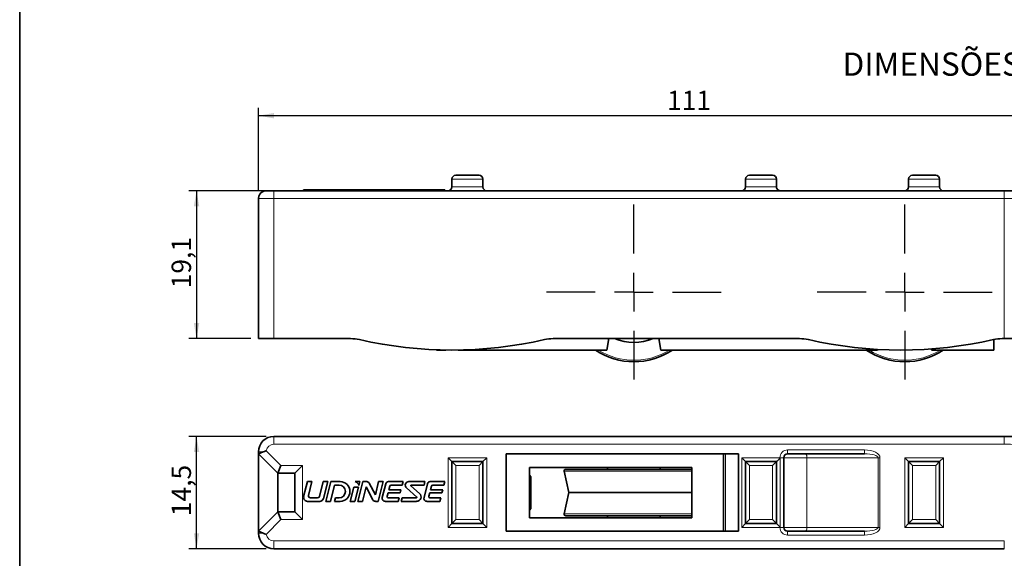
# Model space of a CAD drawing. Units: millimetres. Extents: x 10 to 205, y 4 to 287.
# Drawn here: x 10 to 137, y 71 to 141 of the extents above; entities that cross this region are included whole.
import ezdxf

# ---------------------------------------------------------------- set-up
doc = ezdxf.new("R2010")
doc.units = ezdxf.units.MM
doc.linetypes.add('CENTER', pattern=[10.16, 6.35, -1.27, 1.27, -1.27])
for name, color, linetype in [('CENTRO', 8, 'CENTER'), ('COTAS', 8, 'Continuous'), ('TEXTOS_EM_PORTUGUES', 7, 'Continuous')]:
    doc.layers.add(name, color=color, linetype=linetype)
doc.layers.add('LAYOUT_', color=7, linetype='Continuous', lineweight=35)
doc.styles.add('SLDTEXTSTYLE0', font='TXT', dxfattribs={"width": 0.7})
doc.dimstyles.new('SLDDIMSTYLE0', dxfattribs={"dimtxt": 2.5, "dimasz": 2, "dimexe": 0, "dimexo": 0.0625, "dimtad": 1, "dimdec": 1, "dimrnd": 1e-09, "dimzin": 12, "dimdsep": 46, "dimtxsty": 'SLDTEXTSTYLE0', "dimsah": 1, "dimcen": 0.09, "dimadec": 0, "dimazin": 3, "dimtfac": 1, "dimtdec": 1, "dimtofl": 0, "dimtmove": 0, "dimatfit": 3, "dimfxl": 1, "dimfrac": 2, "dimtolj": 1, "dimtzin": 12, "dimarcsym": 0})

# ---------------------------------------------------------------- blocks, each defined once
blk = doc.blocks.new('_D')
at = {"layer": 'COTAS'}
for p, q in [((41.83, 118.77), (31.83, 118.77)), ((32.83, 118.77), (32.83, 99.67)), ((39.83, 99.67), (31.83, 99.67))]:
    blk.add_line(p, q, dxfattribs=at)
for points in [[(32.83, 118.77), (32.48, 116.77), (33.18, 116.77)], [(32.83, 99.67), (33.18, 101.67), (32.48, 101.67)]]:
    blk.add_solid(points, dxfattribs=at)
at = {"layer": 'COTAS', "insert": (29.61, 106.17), "char_height": 2.5, "attachment_point": 1, "rotation": 90, "style": 'SLDTEXTSTYLE0'}
blk.add_mtext('19,1', dxfattribs=at)
blk = doc.blocks.new('_D_1')
at = {"layer": 'COTAS'}
for p, q in [((40.83, 118.77), (40.83, 129.47)), ((151.83, 117.08), (151.83, 129.47)), ((151.83, 128.47), (40.83, 128.47))]:
    blk.add_line(p, q, dxfattribs=at)
for points in [[(40.83, 128.47), (42.83, 128.12), (42.83, 128.82)], [(151.83, 128.47), (149.83, 128.82), (149.83, 128.12)]]:
    blk.add_solid(points, dxfattribs=at)
at = {"layer": 'COTAS', "insert": (93.62, 131.69), "char_height": 2.5, "attachment_point": 1, "style": 'SLDTEXTSTYLE0'}
blk.add_mtext('111', dxfattribs=at)
blk = doc.blocks.new('SW_CENTERMARKSYMBOL_1')
at = {"layer": 'CENTRO', "color": 0}
for p, q in [((0, 5), (0, 11.3)), ((0, 0), (0, 2.5)), ((-5, 0), (-11.3, 0)), ((0, 0), (-2.5, 0)), ((0, 0), (0, -2.5)), ((0, 0), (2.5, 0)), ((5, 0), (11.3, 0)), ((0, -5), (0, -11.3))]:
    blk.add_line(p, q, dxfattribs=at)
blk = doc.blocks.new('SW_CENTERMARKSYMBOL_2')
at = {"layer": 'CENTRO', "color": 0}
for p, q in [((0, 5), (0, 11.3)), ((0, 0), (0, 2.5)), ((-5, 0), (-11.3, 0)), ((0, 0), (-2.5, 0)), ((0, 0), (0, -2.5)), ((0, 0), (2.5, 0)), ((5, 0), (11.3, 0)), ((0, -5), (0, -11.3))]:
    blk.add_line(p, q, dxfattribs=at)
blk = doc.blocks.new('_D_2')
at = {"layer": 'COTAS'}
for p, q in [((41.83, 87.03), (31.83, 87.03)), ((32.83, 72.53), (32.83, 87.03)), ((41.83, 72.53), (31.83, 72.53))]:
    blk.add_line(p, q, dxfattribs=at)
for points in [[(32.83, 87.03), (32.48, 85.03), (33.18, 85.03)], [(32.83, 72.53), (33.18, 74.53), (32.48, 74.53)]]:
    blk.add_solid(points, dxfattribs=at)
at = {"layer": 'COTAS', "insert": (29.61, 76.73), "char_height": 2.5, "attachment_point": 1, "rotation": 90, "style": 'SLDTEXTSTYLE0'}
blk.add_mtext('14,5', dxfattribs=at)

msp = doc.modelspace()

# ---------------------------------------------------------------- linework, layer by layer
at = {"color": 7, "linetype": 'Continuous', "lineweight": 35}
for p, q in [((65.83, 120.27), (65.83, 119.27)), ((66.33, 120.77), (69.33, 120.77)), ((69.83, 120.27), (69.83, 119.27)), ((103.76, 120.27), (103.76, 119.27)), ((104.26, 120.77), (107.26, 120.77)), ((107.76, 120.27), (107.76, 119.27)), ((124.83, 120.27), (124.83, 119.27)), ((125.33, 120.77), (128.33, 120.77)), ((128.83, 120.27), (128.83, 119.27)), ((41.84, 118.77), (42.83, 118.77)), ((42.83, 118.77), (137.19, 118.77)), ((46.65, 118.87), (46.65, 118.77)), ((46.65, 118.87), (47.17, 118.87)), ((47.17, 118.87), (48.74, 118.87)), ((48.74, 118.87), (49.24, 118.87)), ((49.24, 118.87), (49.54, 118.87)), ((49.54, 118.87), (49.54, 118.77)), ((49.54, 118.87), (50.13, 118.87)), ((50.13, 118.87), (50.13, 118.77)), ((50.13, 118.87), (50.66, 118.87)), ((50.66, 118.87), (50.66, 118.77)), ((50.66, 118.87), (51.37, 118.87)), ((51.37, 118.87), (52.64, 118.87)), ((52.64, 118.77), (52.64, 118.87)), ((52.69, 118.87), (52.69, 118.77)), ((52.69, 118.87), (53.29, 118.87)), ((53.29, 118.87), (53.29, 118.77)), ((53.29, 118.87), (53.68, 118.87)), ((53.68, 118.87), (53.68, 118.77)), ((53.68, 118.87), (54.27, 118.87)), ((54.27, 118.87), (54.27, 118.77)), ((54.27, 118.87), (54.74, 118.87)), ((54.74, 118.87), (54.74, 118.77)), ((54.74, 118.87), (55.6, 118.87)), ((55.6, 118.87), (55.94, 118.87)), ((55.94, 118.87), (56.31, 118.87)), ((56.31, 118.87), (56.31, 118.77)), ((56.31, 118.87), (56.81, 118.87)), ((56.81, 118.87), (56.81, 118.77)), ((56.81, 118.87), (57.19, 118.87)), ((57.19, 118.87), (58.87, 118.87)), ((58.87, 118.87), (58.87, 118.77)), ((58.87, 118.87), (58.99, 118.87)), ((58.99, 118.87), (58.99, 118.77)), ((58.99, 118.87), (59.15, 118.87)), ((59.15, 118.87), (59.15, 118.77)), ((59.15, 118.87), (59.24, 118.87)), ((59.24, 118.87), (59.24, 118.77)), ((59.24, 118.87), (59.27, 118.87)), ((59.27, 118.87), (59.27, 118.77)), ((59.27, 118.87), (61.26, 118.87)), ((61.26, 118.87), (61.83, 118.87)), ((61.83, 118.77), (61.83, 118.87)), ((61.83, 118.87), (62.2, 118.87)), ((62.2, 118.87), (62.2, 118.77)), ((62.2, 118.87), (62.59, 118.87)), ((62.59, 118.87), (64.27, 118.87)), ((64.27, 118.87), (64.27, 118.77)), ((64.27, 118.87), (64.38, 118.87)), ((64.38, 118.87), (64.38, 118.77)), ((64.38, 118.87), (64.54, 118.87)), ((64.54, 118.87), (64.54, 118.77)), ((64.54, 118.87), (64.63, 118.87)), ((64.63, 118.87), (64.63, 118.77)), ((64.63, 118.87), (64.79, 118.87)), ((64.79, 118.87), (64.79, 118.77)), ((64.79, 118.87), (64.9, 118.87)), ((64.9, 118.87), (64.9, 118.77)), ((107.76, 119.27), (107.76, 119.27)), ((108.2, 118.77), (108.22, 118.77)), ((137.19, 118.77), (138.83, 118.77)), ((40.83, 99.67), (40.83, 117.77)), ((42.83, 99.67), (40.83, 99.67)), ((42.83, 99.67), (52.74, 99.67)), ((78.91, 99.67), (110.74, 99.67)), ((86.09, 99.67), (85.83, 98.18)), ((92.83, 98.18), (92.56, 99.67)), ((135.83, 98.18), (135.83, 99.55)), ((136.91, 99.67), (137.19, 99.67)), ((140.42, 99.67), (137.19, 99.67)), ((63.83, 98.21), (63.83, 98.18)), ((63.83, 98.18), (65.04, 98.18)), ((66.62, 98.18), (85.83, 98.18)), ((92.83, 98.18), (120.83, 98.18)), ((120.84, 98.26), (120.83, 98.18)), ((127.83, 98.18), (127.8, 98.32)), ((127.83, 98.18), (135.83, 98.18)), ((42.83, 87.03), (137.19, 87.03)), ((40.83, 84.78), (41.43, 85.03)), ((40.83, 84.78), (40.83, 85.03)), ((43.33, 82.28), (40.83, 84.78)), ((40.83, 74.78), (40.83, 84.78)), ((65.33, 84.28), (65.83, 83.78)), ((69.83, 83.78), (70.33, 84.28)), ((72.83, 84.78), (72.83, 74.78)), ((72.83, 84.78), (102.83, 84.78)), ((100.9, 84.78), (100.9, 74.78)), ((102.83, 84.78), (102.83, 74.78)), ((103.26, 84.28), (103.76, 83.78)), ((108.7, 84.28), (108.7, 75.28)), ((119.13, 84.78), (109.2, 84.78)), ((124.33, 84.28), (124.83, 83.78)), ((128.83, 83.78), (129.33, 84.28)), ((43.33, 82.28), (43.74, 83.28)), ((46.53, 83.28), (45.53, 82.28)), ((65.83, 83.78), (66.33, 83.28)), ((65.83, 83.78), (69.83, 83.78)), ((65.83, 75.78), (65.83, 83.78)), ((69.33, 83.28), (69.83, 83.78)), ((69.83, 83.78), (69.83, 75.78)), ((96.83, 83.03), (75.83, 83.03)), ((75.83, 83.03), (75.83, 76.53)), ((96.83, 82.78), (80.53, 82.78)), ((85.93, 83.03), (85.93, 82.78)), ((92.73, 82.78), (92.73, 83.03)), ((96.83, 76.53), (96.83, 83.03)), ((103.76, 75.78), (103.76, 83.78)), ((103.76, 83.78), (104.26, 83.28)), ((103.76, 83.78), (107.76, 83.78)), ((107.26, 83.28), (107.76, 83.78)), ((107.76, 83.78), (107.76, 75.78)), ((124.83, 75.78), (124.83, 83.78)), ((125.33, 83.28), (124.83, 83.78)), ((124.83, 83.78), (128.83, 83.78)), ((128.33, 83.28), (128.83, 83.78)), ((128.83, 83.78), (128.83, 75.78)), ((45.53, 82.28), (43.33, 82.28)), ((43.33, 82.28), (43.33, 77.28)), ((45.53, 77.28), (45.53, 82.28)), ((76.03, 81.83), (75.83, 82.03)), ((76.03, 81.83), (76.03, 78.08)), ((80.33, 82.54), (80.94, 79.78)), ((47.15, 81.2), (46.67, 79.28)), ((47.74, 81.2), (47.15, 81.2)), ((47.3, 79.41), (47.74, 81.2)), ((49.19, 81.2), (48.71, 79.28)), ((49.78, 81.2), (49.19, 81.2)), ((49.24, 79.03), (49.78, 81.2)), ((50.18, 81.2), (49.54, 78.64)), ((50.13, 78.64), (50.66, 80.75)), ((51.37, 81.2), (50.18, 81.2)), ((50.66, 80.75), (51.24, 80.75)), ((53.16, 80.49), (52.69, 78.64)), ((53.75, 80.49), (53.16, 80.49)), ((53.29, 78.64), (53.75, 80.49)), ((53.92, 81.2), (53.33, 81.2)), ((54.32, 81.2), (53.68, 78.64)), ((53.79, 80.68), (53.92, 81.2)), ((54.27, 78.64), (54.74, 80.52)), ((54.81, 81.2), (54.32, 81.2)), ((54.74, 80.52), (55.6, 78.85)), ((55.93, 79.47), (55.15, 80.99)), ((56.36, 81.2), (55.93, 79.47)), ((56.31, 78.64), (56.94, 81.2)), ((56.94, 81.2), (56.36, 81.2)), ((57.27, 80.91), (56.82, 79.12)), ((57.27, 80.91), (57.27, 80.91)), ((59.51, 81.2), (57.64, 81.2)), ((57.66, 80.11), (57.79, 80.61)), ((57.79, 80.61), (57.79, 80.61)), ((57.97, 80.75), (59.4, 80.75)), ((59.4, 80.75), (59.51, 81.2)), ((59.96, 80.38), (61.27, 79.2)), ((62.34, 81.2), (60.27, 81.2)), ((61.64, 79.64), (60.53, 80.64)), ((60.57, 80.75), (62.23, 80.75)), ((62.66, 80.91), (62.22, 79.12)), ((62.23, 80.75), (62.34, 81.2)), ((64.9, 81.2), (63.03, 81.2)), ((63.05, 80.11), (63.18, 80.61)), ((63.36, 80.75), (64.79, 80.75)), ((64.79, 80.75), (64.9, 81.2)), ((48.46, 79.09), (47.54, 79.09)), ((50.77, 79.09), (50.66, 78.64)), ((51.24, 79.09), (50.77, 79.09)), ((56.82, 79.12), (56.82, 79.12)), ((57.47, 79.33), (57.57, 79.73)), ((57.47, 79.33), (57.47, 79.33)), ((57.57, 79.73), (59.15, 79.73)), ((58.99, 79.09), (57.65, 79.09)), ((59.24, 80.11), (57.66, 80.11)), ((58.87, 78.64), (58.99, 79.09)), ((59.15, 79.73), (59.24, 80.11)), ((59.38, 79.09), (59.27, 78.64)), ((61.23, 79.09), (59.38, 79.09)), ((62.86, 79.33), (62.96, 79.73)), ((62.96, 79.73), (64.54, 79.73)), ((64.38, 79.09), (63.04, 79.09)), ((64.63, 80.11), (63.05, 80.11)), ((64.27, 78.64), (64.38, 79.09)), ((64.54, 79.73), (64.63, 80.11)), ((80.94, 79.78), (80.33, 77.02)), ((96.83, 79.78), (80.94, 79.78)), ((47.17, 78.64), (48.74, 78.64)), ((49.54, 78.64), (50.13, 78.64)), ((50.66, 78.64), (51.37, 78.64)), ((52.69, 78.64), (53.29, 78.64)), ((53.68, 78.64), (54.27, 78.64)), ((55.94, 78.64), (56.31, 78.64)), ((57.19, 78.64), (58.87, 78.64)), ((59.27, 78.64), (61.26, 78.64)), ((62.59, 78.64), (64.27, 78.64)), ((75.83, 77.52), (76.03, 77.72)), ((76.03, 78.08), (76.03, 77.72)), ((40.83, 74.78), (43.33, 77.28)), ((43.74, 76.28), (43.33, 77.28)), ((43.33, 77.28), (45.53, 77.28)), ((46.53, 76.28), (45.53, 77.28)), ((75.83, 76.53), (96.83, 76.53)), ((96.83, 76.78), (80.53, 76.78)), ((85.93, 76.78), (85.93, 76.53)), ((92.73, 76.53), (92.73, 76.78)), ((65.33, 75.28), (65.83, 75.78)), ((65.83, 75.78), (66.33, 76.28)), ((69.83, 75.78), (65.83, 75.78)), ((69.33, 76.28), (69.83, 75.78)), ((69.83, 75.78), (70.33, 75.28)), ((103.26, 75.28), (103.76, 75.78)), ((103.76, 75.78), (104.26, 76.28)), ((107.76, 75.78), (103.76, 75.78)), ((107.26, 76.28), (107.76, 75.78)), ((124.33, 75.28), (124.83, 75.78)), ((124.83, 75.78), (125.33, 76.28)), ((128.83, 75.78), (124.83, 75.78)), ((128.83, 75.78), (128.33, 76.28)), ((128.83, 75.78), (129.33, 75.28)), ((40.83, 74.78), (41.43, 74.53)), ((40.83, 74.53), (40.83, 74.78)), ((72.83, 74.78), (102.83, 74.78)), ((109.2, 74.78), (119.13, 74.78)), ((137.19, 72.53), (42.83, 72.53))]:
    msp.add_line(p, q, dxfattribs=at)
at = {"color": 8, "linetype": 'Continuous', "lineweight": 18}
for p, q in [((69.83, 120.27), (65.83, 120.27)), ((107.76, 120.27), (103.76, 120.27)), ((128.83, 120.27), (124.83, 120.27)), ((42.83, 118.77), (42.83, 117.77)), ((47.17, 118.87), (47.17, 118.77)), ((48.74, 118.87), (48.74, 118.77)), ((49.24, 118.87), (49.24, 118.77)), ((51.37, 118.87), (51.37, 118.77)), ((55.6, 118.87), (55.6, 118.77)), ((55.94, 118.87), (55.94, 118.77)), ((57.19, 118.87), (57.19, 118.77)), ((61.26, 118.87), (61.26, 118.77)), ((62.59, 118.87), (62.59, 118.77)), ((65.83, 119.27), (69.83, 119.27)), ((103.76, 119.27), (107.76, 119.27)), ((124.83, 119.27), (128.83, 119.27)), ((137.19, 118.77), (137.19, 117.77)), ((42.83, 117.77), (40.83, 117.77)), ((137.19, 117.77), (42.83, 117.77)), ((42.83, 117.77), (42.83, 99.67)), ((138.81, 117.77), (137.19, 117.77)), ((137.19, 99.67), (137.19, 117.77)), ((42.83, 87.03), (42.83, 86.03)), ((137.19, 87.03), (137.19, 86.03)), ((137.19, 86.03), (42.83, 86.03)), ((109.2, 85.28), (119.13, 85.28)), ((109.2, 85.28), (109.2, 84.78)), ((119.13, 85.28), (119.13, 84.78)), ((40.83, 85.03), (41.43, 85.03)), ((41.84, 85.18), (43.74, 83.28)), ((65.33, 84.28), (70.33, 84.28)), ((65.33, 75.28), (65.33, 84.28)), ((70.33, 84.28), (70.33, 75.28)), ((101.17, 84.78), (101.17, 74.78)), ((103.26, 84.28), (108.2, 84.28)), ((103.26, 75.28), (103.26, 84.28)), ((108.2, 84.28), (108.2, 84.23)), ((108.2, 84.28), (108.23, 84.28)), ((108.23, 84.28), (108.23, 75.28)), ((108.23, 84.28), (108.7, 84.28)), ((111.7, 84.28), (108.7, 84.28)), ((120.88, 84.28), (111.7, 84.28)), ((111.7, 84.28), (111.7, 75.28)), ((121.13, 84.28), (120.88, 84.28)), ((120.88, 75.28), (120.88, 84.28)), ((121.13, 84.28), (121.13, 75.28)), ((124.33, 75.28), (124.33, 84.28)), ((124.33, 84.28), (129.33, 84.28)), ((129.33, 84.28), (129.33, 75.28)), ((43.74, 83.28), (46.53, 83.28)), ((46.53, 83.28), (46.53, 76.28)), ((69.33, 83.28), (66.33, 83.28)), ((66.33, 83.28), (66.33, 76.28)), ((69.33, 76.28), (69.33, 83.28)), ((104.26, 83.28), (104.26, 76.28)), ((107.26, 83.28), (104.26, 83.28)), ((107.26, 76.28), (107.26, 83.28)), ((125.33, 83.28), (125.33, 76.28)), ((128.33, 83.28), (125.33, 83.28)), ((128.33, 76.28), (128.33, 83.28)), ((96.83, 82.54), (80.33, 82.54)), ((96.83, 77.02), (80.33, 77.02)), ((43.74, 76.28), (41.84, 74.38)), ((46.53, 76.28), (43.74, 76.28)), ((70.33, 75.28), (65.33, 75.28)), ((66.33, 76.28), (69.33, 76.28)), ((108.2, 75.28), (103.26, 75.28)), ((104.26, 76.28), (107.26, 76.28)), ((108.2, 75.28), (108.2, 75.32)), ((108.23, 75.28), (108.2, 75.28)), ((108.7, 75.28), (108.23, 75.28)), ((108.7, 75.28), (111.7, 75.28)), ((111.7, 75.28), (120.88, 75.28)), ((120.88, 75.28), (121.13, 75.28)), ((129.33, 75.28), (124.33, 75.28)), ((125.33, 76.28), (128.33, 76.28)), ((41.43, 74.53), (40.83, 74.53)), ((109.2, 74.78), (109.2, 74.28)), ((119.13, 74.28), (109.2, 74.28)), ((119.13, 74.78), (119.13, 74.28)), ((42.83, 73.53), (42.83, 72.53)), ((42.83, 73.53), (137.19, 73.53)), ((137.19, 73.53), (137.19, 72.53))]:
    msp.add_line(p, q, dxfattribs=at)
at = {"color": 8, "linetype": 'Continuous', "lineweight": 18, "flags": 128}
for points in [[(111.45, 84.78), (111.5, 84.77), (111.55, 84.74), (111.59, 84.69), (111.63, 84.63), (111.66, 84.56), (111.68, 84.47), (111.7, 84.38), (111.7, 84.28)], [(111.7, 75.28), (111.7, 75.18), (111.68, 75.09), (111.66, 75), (111.63, 74.93), (111.59, 74.86), (111.55, 74.82), (111.5, 74.79), (111.45, 74.78)]]:
    msp.add_lwpolyline(points, dxfattribs=at)
at = {"color": 7, "linetype": 'Continuous', "lineweight": 35}
for centre, radius, start, end in [((66.33, 120.27), 0.5, 90, 180), ((69.33, 120.27), 0.5, 0, 90), ((104.26, 120.27), 0.5, 90, 180), ((107.26, 120.27), 0.5, 0, 90), ((125.33, 120.27), 0.5, 90, 180), ((128.33, 120.27), 0.5, 0, 90), ((41.83, 117.77), 1, 113.3562, 180), ((65.33, 119.27), 0.5, 270, 0), ((70.33, 119.27), 0.5, 180, 270), ((103.26, 119.27), 0.5, 270, 0), ((124.33, 119.27), 0.5, 270, 0), ((129.33, 119.27), 0.5, 180, 270), ((52.74, 94.67), 5, 76.9221, 90), ((65.83, 151.01), 52.83, 256.9221, 283.0779), ((78.91, 94.67), 5, 90, 103.0779), ((89.33, 105.68), 6.5, 247.5151, 292.4849), ((110.74, 94.67), 5, 76.9221, 90), ((123.83, 151.01), 52.83, 256.9221, 283.0779), ((136.91, 94.67), 5, 90, 103.0779), ((89.33, 105.68), 9, 236.4427, 303.5573), ((124.33, 105.68), 9, 236.4427, 303.5573), ((42.83, 85.03), 2, 90, 180), ((137.19, 57.03), 30, 86.9037, 90), ((109.2, 84.28), 0.5, 90, 180), ((80.53, 82.58), 0.2, 90, 192.5), ((51.24, 79.92), 0.83, 270.0018, 90), ((51.37, 79.92), 1.28, 270, 90), ((53.09, 80.51), 0.725, 12.9087, 70.2379), ((54.81, 80.81), 0.383, 27.1822, 90.0062), ((57.64, 80.81), 0.383, 89.8827, 165.9733), ((57.97, 80.56), 0.191, 89.9982, 165.9638), ((60.27, 80.73), 0.47, 89.9985, 228.1513), ((60.57, 80.69), 0.0638, 89.9985, 228.0399), ((63.03, 80.81), 0.383, 90, 165.9621), ((63.36, 80.56), 0.191, 89.9961, 165.9722), ((47.17, 79.15), 0.51, 165.9675, 270), ((47.54, 79.35), 0.255, 165.9626, 270), ((48.46, 79.35), 0.255, 270, 345.9595), ((48.74, 79.15), 0.51, 270, 345.9664), ((57.19, 79.03), 0.383, 165.97, 270), ((57.65, 79.28), 0.191, 165.9622, 270.0033), ((61.23, 79.16), 0.0648, 270.0005, 48.1513), ((61.26, 79.22), 0.571, 270.0015, 48.0414), ((62.59, 79.03), 0.383, 165.9621, 269.9982), ((63.04, 79.28), 0.191, 165.9722, 269.9993), ((55.94, 79.03), 0.383, 207.1858, 269.9918), ((80.53, 76.98), 0.2, 167.5, 270), ((109.2, 75.28), 0.5, 180, 270), ((42.83, 74.53), 2, 180, 270)]:
    msp.add_arc(centre, radius, start, end, dxfattribs=at)
at = {"color": 8, "linetype": 'Continuous', "lineweight": 18}
for centre, radius, start, end in [((89.33, 105.68), 8.8, 238.4597, 301.5403), ((124.33, 105.68), 8.8, 238.4597, 301.5403), ((42.83, 85.03), 1, 90, 171.2273), ((109.2, 84.28), 1, 90, 180), ((137.19, 57.03), 29, 86.7653, 90), ((109.2, 75.28), 1, 180, 270), ((42.83, 74.53), 1, 188.7727, 270)]:
    msp.add_arc(centre, radius, start, end, dxfattribs=at)
for centre, major_axis, ratio, start_param, end_param in [((119.13, 84.28), (2, 0), 0.5, 0, 1.570796), ((119.13, 84.28), (1.75, 0), 0.285714, 0, 1.570796), ((119.13, 75.28), (-2, 0), 0.5, 1.570796, 3.141593), ((119.13, 75.28), (1.75, 0), 0.285714, 4.712389, 6.283185)]:
    msp.add_ellipse(centre, major_axis=major_axis, ratio=ratio, start_param=start_param, end_param=end_param, dxfattribs=at)
at = {"color": 7, "linetype": 'Continuous', "lineweight": 35}
for points, knots in [([(41.84, 118.77), (41.84, 118.77), (41.81, 118.77), (41.67, 118.77), (41.54, 118.73), (41.43, 118.69)], [0, 0, 0, 0, 0.015842, 0.169871, 1, 1, 1, 1]), ([(107.76, 119.27), (107.77, 119.23), (107.77, 119.14), (107.83, 119), (107.94, 118.88), (108.06, 118.81), (108.15, 118.78), (108.18, 118.78), (108.2, 118.77), (108.2, 118.77)], [0, 0, 0, 0, 0.1525549, 0.3043868, 0.518853, 0.8164295, 0.91156, 0.9776494, 1, 1, 1, 1]), ([(41.43, 85.03), (41.54, 85.07), (41.67, 85.13), (41.81, 85.17), (41.84, 85.18), (41.84, 85.18)], [0, 0, 0, 0, 0.8301293, 0.984158, 1, 1, 1, 1]), ([(107.76, 83.78), (107.77, 83.78), (107.77, 83.79), (107.83, 83.85), (107.94, 83.95), (108.06, 84.07), (108.15, 84.17), (108.18, 84.21), (108.2, 84.23), (108.2, 84.23)], [0, 0, 0, 0, 0.152555, 0.304387, 0.518853, 0.81643, 0.91156, 0.977649, 1, 1, 1, 1]), ([(108.2, 84.23), (108.21, 84.25), (108.22, 84.26), (108.23, 84.28), (108.23, 84.28)], [0, 0, 0, 0, 0.919491, 1, 1, 1, 1]), ([(107.76, 75.78), (107.77, 75.78), (107.77, 75.77), (107.83, 75.71), (107.94, 75.6), (108.06, 75.48), (108.15, 75.39), (108.18, 75.35), (108.2, 75.33), (108.2, 75.32)], [0, 0, 0, 0, 0.1525549, 0.3043868, 0.518853, 0.8164295, 0.91156, 0.9776494, 1, 1, 1, 1]), ([(108.2, 75.32), (108.21, 75.31), (108.22, 75.3), (108.23, 75.28), (108.23, 75.28)], [0, 0, 0, 0, 0.9194912, 1, 1, 1, 1]), ([(41.84, 74.38), (41.84, 74.38), (41.81, 74.39), (41.67, 74.43), (41.54, 74.48), (41.43, 74.53)], [0, 0, 0, 0, 0.015842, 0.169871, 1, 1, 1, 1])]:
    msp.add_open_spline(points, degree=3, knots=knots, dxfattribs=at)
at = {"layer": 'LAYOUT_', "color": 7, "lineweight": 35}
msp.add_line((9.98, 13), (9.98, 284), dxfattribs=at)

# ---------------------------------------------------------------- block references
at = {"layer": 'CENTRO'}
for name, p in [('SW_CENTERMARKSYMBOL_1', (89.33, 105.68)), ('SW_CENTERMARKSYMBOL_2', (124.33, 105.68))]:
    msp.add_blockref(name, p, dxfattribs=at)

# ---------------------------------------------------------------- texts
at = {"layer": 'TEXTOS_EM_PORTUGUES', "color": 7, "insert": (116.29, 136.63), "char_height": 3, "attachment_point": 1, "style": 'SLDTEXTSTYLE0'}
msp.add_mtext('DIMENSÕES', dxfattribs=at)

# ---------------------------------------------------------------- dimensions: what is measured, and where the dimension line sits
at = {"layer": 'COTAS'}
dim = msp.add_linear_dim(base=(40.83, 128.47), p1=(151.83, 116.08), p2=(40.83, 117.77), dimstyle='SLDDIMSTYLE0', dxfattribs=at)
dim.commit()
dim.dimension.update_dxf_attribs({"geometry": '_D_1', "text_midpoint": (96.33, 128.47), "dimtype": 160})
for base, p1, p2, picture, middle in [((32.83, 99.67), (42.83, 118.77), (40.83, 99.67), '_D', (32.83, 109.22)), ((32.83, 87.03), (42.83, 72.53), (42.83, 87.03), '_D_2', (32.83, 79.78))]:
    dim = msp.add_linear_dim(base=base, p1=p1, p2=p2, angle=90, dimstyle='SLDDIMSTYLE0', dxfattribs=at)
    dim.commit()
    dim.dimension.update_dxf_attribs({"geometry": picture, "text_midpoint": middle, "dimtype": 160})

doc.saveas('drawing.dxf')
